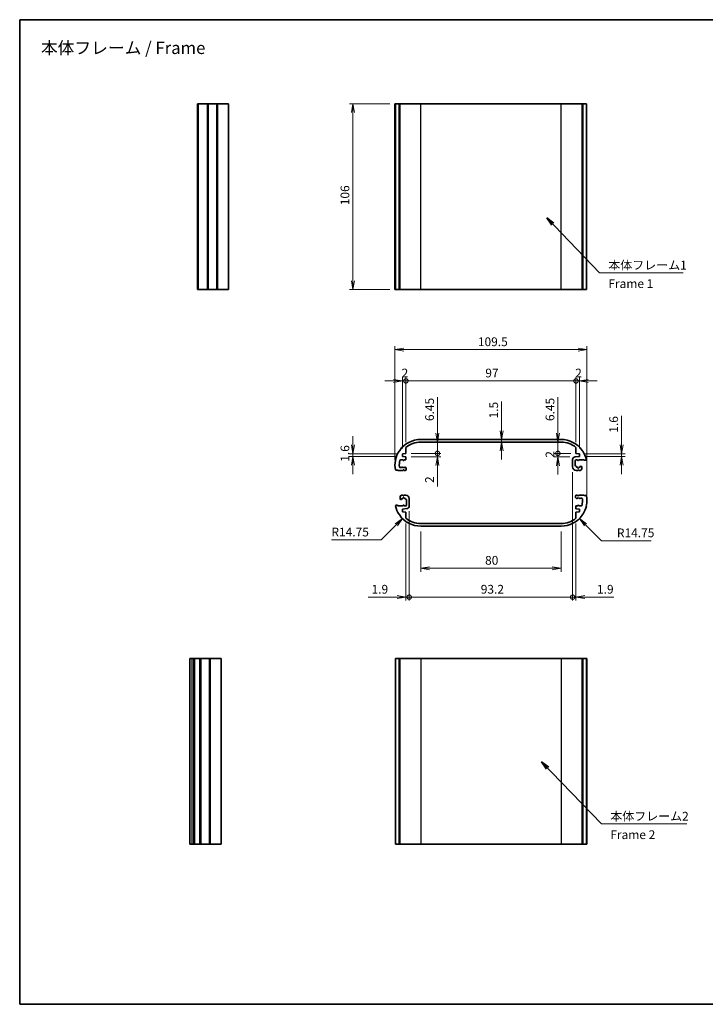
# Model space of a CAD drawing. Units: millimetres. Extents: x 14 to 2977, y 8 to 710.
# Drawn here: x 1403 to 1794, y 8 to 570 of the extents above; entities that cross this region are included whole.
import ezdxf

# ---------------------------------------------------------------- set-up
doc = ezdxf.new("R2010")
doc.units = ezdxf.units.MM
doc.layers.get('Defpoints').update_dxf_attribs({"lineweight": 25})
for name, color, linetype, lineweight in [('Border (ISO)', 7, 'Continuous', 35), ('Dimension (ISO)', 7, 'Continuous', 18), ('Dimension (ISO) @ 1', 7, 'Continuous', 18), ('Symbol (ISO)', 7, 'Continuous', 18), ('Symbol (ISO) @ 1', 7, 'Continuous', 18), ('Visible (ISO)', 7, 'Continuous', 35), ('Visible Narrow (ISO)', 7, 'Continuous', 25)]:
    doc.layers.add(name, color=color, linetype=linetype, lineweight=lineweight)
doc.styles.add('Note Text (TK)', font='MS PGothic.ttf')
doc.dimstyles.new('Default - Method 1b (TK)', dxfattribs={"dimtxt": 2.5, "dimasz": 2.5, "dimexe": 1, "dimexo": 1.5, "dimgap": 1, "dimtad": 1, "dimrnd": 1e-08, "dimdsep": 46, "dimtxsty": 'Note Text (TK)', "dimblk": 'OPEN', "dimcen": 0.09, "dimdle": 5, "dimclrd": 100, "dimclre": 100, "dimclrt": 7, "dimadec": 1, "dimazin": 1, "dimtfac": 1, "dimtmove": 0, "dimatfit": 3, "dimldrblk": 'OPEN', "dimfxl": 0, "dimtolj": 1, "dimlwd": -1, "dimlwe": -1, "dimarcsym": 0})
doc.dimstyles.new('Default - Method 1b (TK)$7', dxfattribs={"dimtxt": 2.5, "dimasz": 2.5, "dimexe": 1, "dimexo": 1.5, "dimgap": 1, "dimtad": 1, "dimrnd": 1e-08, "dimdsep": 46, "dimtxsty": 'Note Text (TK)', "dimblk": 'OPEN', "dimcen": 0.09, "dimdle": 5, "dimclrd": 256, "dimclre": 100, "dimclrt": 7, "dimadec": 1, "dimazin": 1, "dimtfac": 1, "dimtmove": 0, "dimatfit": 3, "dimldrblk": 'OPEN', "dimfxl": 0, "dimtolj": 1, "dimlwd": -1, "dimlwe": -1, "dimarcsym": 0})

# ---------------------------------------------------------------- blocks, each defined once
blk = doc.blocks.new('図面枠 tk図枠')
at = {"layer": 'Border (ISO)'}
for p, q in [((14.5, 289), (405.5, 289)), ((14.5, 289), (14.5, 8)), ((14.5, 8), (405.5, 8))]:
    blk.add_line(p, q, dxfattribs=at)
blk = doc.blocks.new('_Open')
at = {"color": 0, "linetype": 'ByBlock', "lineweight": -2}
for p, q in [((-1, 0.17), (0, 0)), ((-1, -0.17), (0, 0)), ((0, 0), (-1, 0))]:
    blk.add_line(p, q, dxfattribs=at)
blk = doc.blocks.new('*D69')
at = {"layer": 'Defpoints', "color": 0, "transparency": 16777216}
for p in [(1593, 521.98), (1617, 521.98), (1617, 415.98)]:
    blk.add_point(p, dxfattribs=at)
at = {"layer": 'Dimension (ISO)', "color": 100, "transparency": 16777216}
for p, q in [((1614, 521.98), (1591, 521.98)), ((1593, 420.98), (1593, 516.98)), ((1614, 415.98), (1591, 415.98))]:
    blk.add_line(p, q, dxfattribs=at)
at = {"layer": 'Dimension (ISO)', "color": 100, "transparency": 16777216, "xscale": 5, "yscale": 5, "zscale": 5}
for p, rotation in [((1593, 521.98), 90), ((1593, 415.98), 270)]:
    blk.add_blockref('_Open', p, dxfattribs=dict(at, rotation=rotation))
at = {"layer": 'Dimension (ISO)', "color": 7, "transparency": 16777216, "insert": (1588.5, 464.11), "char_height": 5, "attachment_point": 4, "rotation": 90, "style": 'Note Text (TK)'}
blk.add_mtext('\\A1;106', dxfattribs=at)
blk = doc.blocks.new('*D70')
at = {"layer": 'Defpoints', "color": 0, "transparency": 16777216}
for p in [(1593, 322.26), (1621.25, 322.26), (1621.25, 320.66)]:
    blk.add_point(p, dxfattribs=at)
at = {"layer": 'Dimension (ISO)', "color": 100, "transparency": 16777216}
for p, q in [((1593, 327.26), (1593, 332.26)), ((1618.25, 322.26), (1591, 322.26)), ((1618.25, 320.66), (1591, 320.66)), ((1593, 320.66), (1593, 322.26)), ((1593, 315.66), (1593, 310.66))]:
    blk.add_line(p, q, dxfattribs=at)
at = {"layer": 'Dimension (ISO)', "color": 100, "transparency": 16777216, "xscale": 5, "yscale": 5, "zscale": 5}
for p, rotation in [((1593, 322.26), 270), ((1593, 320.66), 90)]:
    blk.add_blockref('_Open', p, dxfattribs=dict(at, rotation=rotation))
at = {"layer": 'Dimension (ISO)', "color": 7, "transparency": 16777216, "insert": (1588.5, 317.66), "char_height": 5, "attachment_point": 4, "rotation": 90, "style": 'Note Text (TK)'}
blk.add_mtext('\\A1;1.6', dxfattribs=at)
blk = doc.blocks.new('*D71')
at = {"layer": 'Defpoints', "color": 0, "transparency": 16777216}
for p in [(1677.81, 330.41), (1677.81, 328.91), (1677.81, 328.91)]:
    blk.add_point(p, dxfattribs=at)
at = {"layer": 'Dimension (ISO)', "color": 100, "transparency": 16777216}
for p, q in [((1677.81, 335.41), (1677.81, 352.02)), ((1677.81, 328.91), (1677.81, 330.41)), ((1677.81, 323.91), (1677.81, 318.91))]:
    blk.add_line(p, q, dxfattribs=at)
at = {"layer": 'Dimension (ISO)', "color": 100, "transparency": 16777216, "xscale": 5, "yscale": 5, "zscale": 5}
for p, rotation in [((1677.81, 330.41), 270), ((1677.81, 328.91), 90)]:
    blk.add_blockref('_Open', p, dxfattribs=dict(at, rotation=rotation))
at = {"layer": 'Dimension (ISO)', "color": 7, "transparency": 16777216, "insert": (1673.31, 342.41), "char_height": 5, "attachment_point": 4, "rotation": 90, "style": 'Note Text (TK)'}
blk.add_mtext('\\A1;1.5', dxfattribs=at)
blk = doc.blocks.new('*D72')
at = {"layer": 'Defpoints', "color": 0, "transparency": 16777216}
for p in [(1722.25, 322.26), (1722.25, 320.66), (1746.25, 320.66)]:
    blk.add_point(p, dxfattribs=at)
at = {"layer": 'Dimension (ISO)', "color": 100, "transparency": 16777216}
for p, q in [((1746.25, 327.26), (1746.25, 343.84)), ((1725.25, 322.26), (1748.25, 322.26)), ((1725.25, 320.66), (1748.25, 320.66)), ((1746.25, 320.66), (1746.25, 322.26)), ((1746.25, 315.66), (1746.25, 310.66))]:
    blk.add_line(p, q, dxfattribs=at)
at = {"layer": 'Dimension (ISO)', "color": 100, "transparency": 16777216, "xscale": 5, "yscale": 5, "zscale": 5}
for p, rotation in [((1746.25, 322.26), 270), ((1746.25, 320.66), 90)]:
    blk.add_blockref('_Open', p, dxfattribs=dict(at, rotation=rotation))
at = {"layer": 'Dimension (ISO)', "color": 7, "transparency": 16777216, "insert": (1741.75, 334.26), "char_height": 5, "attachment_point": 4, "rotation": 90, "style": 'Note Text (TK)'}
blk.add_mtext('\\A1;1.6', dxfattribs=at)
blk = doc.blocks.new('_DotSmall')
at = {"color": 0, "linetype": 'ByBlock', "const_width": 0.5}
blk.add_lwpolyline([(-0.0625, 0, 1), (0.0625, 0, 1)], format="xyb", close=True, dxfattribs=at)
blk = doc.blocks.new('*D73')
at = {"layer": 'Defpoints', "color": 0, "transparency": 16777216}
for p in [(1623.25, 322.46), (1623.25, 320.46), (1641.25, 322.46)]:
    blk.add_point(p, dxfattribs=at)
at = {"layer": 'Dimension (ISO)', "color": 100, "transparency": 16777216}
for p, q in [((1641.25, 322.46), (1641.25, 332.46)), ((1626.25, 322.46), (1643.25, 322.46)), ((1626.25, 320.46), (1643.25, 320.46)), ((1641.25, 322.46), (1641.25, 320.46)), ((1641.25, 315.46), (1641.25, 303.56))]:
    blk.add_line(p, q, dxfattribs=at)
at = {"layer": 'Dimension (ISO)', "color": 100, "transparency": 16777216, "xscale": 5, "yscale": 5, "zscale": 5}
for name, p, rotation in [('_DotSmall', (1641.25, 322.46), 270), ('_Open', (1641.25, 320.46), 90)]:
    blk.add_blockref(name, p, dxfattribs=dict(at, rotation=rotation))
at = {"layer": 'Dimension (ISO)', "color": 7, "transparency": 16777216, "insert": (1636.75, 305.56), "char_height": 5, "attachment_point": 4, "rotation": 90, "style": 'Note Text (TK)'}
blk.add_mtext('\\A1;2', dxfattribs=at)
blk = doc.blocks.new('*D74')
at = {"layer": 'Defpoints', "color": 0, "transparency": 16777216}
for p in [(1631.75, 328.91), (1641.25, 328.91), (1623.25, 322.46)]:
    blk.add_point(p, dxfattribs=at)
at = {"layer": 'Dimension (ISO)', "color": 100, "transparency": 16777216}
for p, q in [((1641.25, 333.91), (1641.25, 354.53)), ((1641.25, 322.46), (1641.25, 328.91)), ((1626.25, 322.46), (1643.25, 322.46)), ((1641.25, 322.46), (1641.25, 317.46))]:
    blk.add_line(p, q, dxfattribs=at)
at = {"layer": 'Dimension (ISO)', "color": 100, "transparency": 16777216, "xscale": 5, "yscale": 5, "zscale": 5}
for name, p, rotation in [('_Open', (1641.25, 328.91), 270), ('_DotSmall', (1641.25, 322.46), 90)]:
    blk.add_blockref(name, p, dxfattribs=dict(at, rotation=rotation))
at = {"layer": 'Dimension (ISO)', "color": 7, "transparency": 16777216, "insert": (1636.75, 340.91), "char_height": 5, "attachment_point": 4, "rotation": 90, "style": 'Note Text (TK)'}
blk.add_mtext('\\A1;6.45', dxfattribs=at)
blk = doc.blocks.new('*D75')
at = {"layer": 'Defpoints', "color": 0, "transparency": 16777216}
for p in [(1709.93, 322.46), (1719.7, 320.4), (1720.25, 322.46)]:
    blk.add_point(p, dxfattribs=at)
at = {"layer": 'Dimension (ISO)', "color": 100, "transparency": 16777216}
for p, q in [((1709.93, 322.46), (1709.93, 327.46)), ((1717.25, 322.46), (1707.93, 322.46)), ((1716.7, 320.4), (1707.93, 320.4)), ((1709.93, 320.4), (1709.93, 322.46)), ((1709.93, 315.4), (1709.93, 310.4))]:
    blk.add_line(p, q, dxfattribs=at)
at = {"layer": 'Dimension (ISO)', "color": 100, "transparency": 16777216, "xscale": 5, "yscale": 5, "zscale": 5}
for name, p, rotation in [('_DotSmall', (1709.93, 322.46), 270), ('_Open', (1709.93, 320.4), 90)]:
    blk.add_blockref(name, p, dxfattribs=dict(at, rotation=rotation))
at = {"layer": 'Dimension (ISO)', "color": 7, "transparency": 16777216, "insert": (1705.43, 319.98), "char_height": 5, "attachment_point": 4, "rotation": 90, "style": 'Note Text (TK)'}
blk.add_mtext('\\A1;2', dxfattribs=at)
blk = doc.blocks.new('*D76')
at = {"layer": 'Defpoints', "color": 0, "transparency": 16777216}
for p in [(1709.93, 328.91), (1711.75, 328.91), (1720.25, 322.46)]:
    blk.add_point(p, dxfattribs=at)
at = {"layer": 'Dimension (ISO)', "color": 100, "transparency": 16777216}
for p, q in [((1709.93, 333.91), (1709.93, 354.53)), ((1709.93, 322.46), (1709.93, 328.91)), ((1717.25, 322.46), (1707.93, 322.46)), ((1709.93, 322.46), (1709.93, 317.46))]:
    blk.add_line(p, q, dxfattribs=at)
at = {"layer": 'Dimension (ISO)', "color": 100, "transparency": 16777216, "xscale": 5, "yscale": 5, "zscale": 5}
for name, p, rotation in [('_Open', (1709.93, 328.91), 270), ('_DotSmall', (1709.93, 322.46), 90)]:
    blk.add_blockref(name, p, dxfattribs=dict(at, rotation=rotation))
at = {"layer": 'Dimension (ISO)', "color": 7, "transparency": 16777216, "insert": (1705.43, 340.91), "char_height": 5, "attachment_point": 4, "rotation": 90, "style": 'Note Text (TK)'}
blk.add_mtext('\\A1;6.45', dxfattribs=at)
blk = doc.blocks.new('*D77')
at = {"layer": 'Defpoints', "color": 0, "transparency": 16777216}
for p in [(1623.25, 363.82), (1621.25, 322.26), (1623.25, 325.82)]:
    blk.add_point(p, dxfattribs=at)
at = {"layer": 'Dimension (ISO)', "color": 100, "transparency": 16777216}
for p, q in [((1621.25, 325.26), (1621.25, 365.82)), ((1623.25, 328.82), (1623.25, 365.82)), ((1616.25, 363.82), (1611.25, 363.82)), ((1621.25, 363.82), (1623.25, 363.82)), ((1623.25, 363.82), (1628.25, 363.82))]:
    blk.add_line(p, q, dxfattribs=at)
at = {"layer": 'Dimension (ISO)', "color": 100, "transparency": 16777216, "xscale": 5, "yscale": 5, "zscale": 5, "rotation": 180}
blk.add_blockref('_DotSmall', (1623.25, 363.82), dxfattribs=at)
at = {"layer": 'Dimension (ISO)', "color": 100, "transparency": 16777216, "xscale": 5, "yscale": 5, "zscale": 5}
blk.add_blockref('_Open', (1621.25, 363.82), dxfattribs=at)
at = {"layer": 'Dimension (ISO)', "color": 7, "transparency": 16777216, "insert": (1620.8, 368.32), "char_height": 5, "attachment_point": 4, "style": 'Note Text (TK)'}
blk.add_mtext('\\A1;2', dxfattribs=at)
blk = doc.blocks.new('*D78')
at = {"layer": 'Defpoints', "color": 0, "transparency": 16777216}
for p in [(1720.25, 363.82), (1623.25, 325.82), (1720.25, 325.82)]:
    blk.add_point(p, dxfattribs=at)
at = {"layer": 'Dimension (ISO)', "color": 100, "transparency": 16777216}
for p, q in [((1623.25, 328.82), (1623.25, 365.82)), ((1720.25, 328.82), (1720.25, 365.82)), ((1623.25, 363.82), (1720.25, 363.82))]:
    blk.add_line(p, q, dxfattribs=at)
at = {"layer": 'Dimension (ISO)', "color": 100, "transparency": 16777216, "xscale": 5, "yscale": 5, "zscale": 5, "rotation": 180}
blk.add_blockref('_DotSmall', (1623.25, 363.82), dxfattribs=at)
at = {"layer": 'Dimension (ISO)', "color": 100, "transparency": 16777216, "xscale": 5, "yscale": 5, "zscale": 5}
blk.add_blockref('_DotSmall', (1720.25, 363.82), dxfattribs=at)
at = {"layer": 'Dimension (ISO)', "color": 7, "transparency": 16777216, "insert": (1668.54, 368.32), "char_height": 5, "attachment_point": 4, "style": 'Note Text (TK)'}
blk.add_mtext('\\A1;97', dxfattribs=at)
blk = doc.blocks.new('*D79')
at = {"layer": 'Defpoints', "color": 0, "transparency": 16777216}
for p in [(1722.25, 363.82), (1720.25, 325.82), (1722.25, 322.26)]:
    blk.add_point(p, dxfattribs=at)
at = {"layer": 'Dimension (ISO)', "color": 100, "transparency": 16777216}
for p, q in [((1720.25, 328.82), (1720.25, 365.82)), ((1722.25, 325.26), (1722.25, 365.82)), ((1720.25, 363.82), (1715.25, 363.82)), ((1720.25, 363.82), (1722.25, 363.82)), ((1727.25, 363.82), (1732.25, 363.82))]:
    blk.add_line(p, q, dxfattribs=at)
at = {"layer": 'Dimension (ISO)', "color": 100, "transparency": 16777216, "xscale": 5, "yscale": 5, "zscale": 5}
blk.add_blockref('_DotSmall', (1720.25, 363.82), dxfattribs=at)
at = {"layer": 'Dimension (ISO)', "color": 100, "transparency": 16777216, "xscale": 5, "yscale": 5, "zscale": 5, "rotation": 180}
blk.add_blockref('_Open', (1722.25, 363.82), dxfattribs=at)
at = {"layer": 'Dimension (ISO)', "color": 7, "transparency": 16777216, "insert": (1719.8, 368.32), "char_height": 5, "attachment_point": 4, "style": 'Note Text (TK)'}
blk.add_mtext('\\A1;2', dxfattribs=at)
blk = doc.blocks.new('*D80')
at = {"layer": 'Defpoints', "color": 0, "transparency": 16777216}
for p in [(1726.5, 381.66), (1617, 315.66), (1726.5, 295.66)]:
    blk.add_point(p, dxfattribs=at)
at = {"layer": 'Dimension (ISO)', "color": 100, "transparency": 16777216}
for p, q in [((1617, 318.66), (1617, 383.66)), ((1726.5, 298.66), (1726.5, 383.66)), ((1622, 381.66), (1721.5, 381.66))]:
    blk.add_line(p, q, dxfattribs=at)
at = {"layer": 'Dimension (ISO)', "color": 100, "transparency": 16777216, "xscale": 5, "yscale": 5, "zscale": 5, "rotation": 180}
blk.add_blockref('_Open', (1617, 381.66), dxfattribs=at)
at = {"layer": 'Dimension (ISO)', "color": 100, "transparency": 16777216, "xscale": 5, "yscale": 5, "zscale": 5}
blk.add_blockref('_Open', (1726.5, 381.66), dxfattribs=at)
at = {"layer": 'Dimension (ISO)', "color": 7, "transparency": 16777216, "insert": (1664.31, 386.16), "char_height": 5, "attachment_point": 4, "style": 'Note Text (TK)'}
blk.add_mtext('\\A1;109.5', dxfattribs=at)
blk = doc.blocks.new('*D81')
at = {"layer": 'Defpoints', "color": 0, "transparency": 16777216}
for p in [(1631.75, 295.66), (1621.32, 285.23)]:
    blk.add_point(p, dxfattribs=at)
at = {"layer": 'Dimension (ISO)', "color": 100, "transparency": 16777216}
for p, q in [((1609.17, 273.07), (1617.79, 281.69)), ((1580.78, 273.07), (1609.17, 273.07))]:
    blk.add_line(p, q, dxfattribs=at)
at = {"layer": 'Dimension (ISO)', "color": 100, "transparency": 16777216, "xscale": 5, "yscale": 5, "zscale": 5, "rotation": 44.99999999999225}
blk.add_blockref('_Open', (1621.32, 285.23), dxfattribs=at)
at = {"layer": 'Dimension (ISO)', "color": 7, "transparency": 16777216, "insert": (1580.78, 277.57), "char_height": 5, "attachment_point": 4, "style": 'Note Text (TK)'}
blk.add_mtext('\\A1;R14.75', dxfattribs=at)
blk = doc.blocks.new('*D82')
at = {"layer": 'Defpoints', "color": 0, "transparency": 16777216}
for p in [(1711.75, 295.66), (1722.18, 285.23)]:
    blk.add_point(p, dxfattribs=at)
at = {"layer": 'Dimension (ISO)', "color": 100, "transparency": 16777216}
for p, q in [((1734.81, 272.6), (1725.72, 281.69)), ((1763.19, 272.6), (1734.81, 272.6))]:
    blk.add_line(p, q, dxfattribs=at)
at = {"layer": 'Dimension (ISO)', "color": 100, "transparency": 16777216, "xscale": 5, "yscale": 5, "zscale": 5, "rotation": 135.00000000001}
blk.add_blockref('_Open', (1722.18, 285.23), dxfattribs=at)
at = {"layer": 'Dimension (ISO)', "color": 7, "transparency": 16777216, "insert": (1743.59, 277.1), "char_height": 5, "attachment_point": 4, "style": 'Note Text (TK)'}
blk.add_mtext('\\A1;R14.75', dxfattribs=at)
blk = doc.blocks.new('*D83')
at = {"layer": 'Defpoints', "color": 0, "transparency": 16777216}
for p in [(1631.75, 280.91), (1711.75, 280.91), (1711.75, 256.91)]:
    blk.add_point(p, dxfattribs=at)
at = {"layer": 'Dimension (ISO)', "color": 100, "transparency": 16777216}
for p, q in [((1631.75, 277.91), (1631.75, 254.91)), ((1711.75, 277.91), (1711.75, 254.91)), ((1636.75, 256.91), (1706.75, 256.91))]:
    blk.add_line(p, q, dxfattribs=at)
at = {"layer": 'Dimension (ISO)', "color": 100, "transparency": 16777216, "xscale": 5, "yscale": 5, "zscale": 5, "rotation": 180}
blk.add_blockref('_Open', (1631.75, 256.91), dxfattribs=at)
at = {"layer": 'Dimension (ISO)', "color": 100, "transparency": 16777216, "xscale": 5, "yscale": 5, "zscale": 5}
blk.add_blockref('_Open', (1711.75, 256.91), dxfattribs=at)
at = {"layer": 'Dimension (ISO)', "color": 7, "transparency": 16777216, "insert": (1668.41, 261.41), "char_height": 5, "attachment_point": 4, "style": 'Note Text (TK)'}
blk.add_mtext('\\A1;80', dxfattribs=at)
blk = doc.blocks.new('*D84')
at = {"layer": 'Defpoints', "color": 0, "transparency": 16777216}
for p in [(1625.15, 292.4), (1623.25, 285.49), (1625.15, 240.4)]:
    blk.add_point(p, dxfattribs=at)
at = {"layer": 'Dimension (ISO)', "color": 100, "transparency": 16777216}
for p, q in [((1625.15, 289.4), (1625.15, 238.4)), ((1623.25, 282.49), (1623.25, 238.4)), ((1618.25, 240.4), (1601.67, 240.4)), ((1625.15, 240.4), (1623.25, 240.4)), ((1625.15, 240.4), (1635.15, 240.4))]:
    blk.add_line(p, q, dxfattribs=at)
at = {"layer": 'Dimension (ISO)', "color": 100, "transparency": 16777216, "xscale": 5, "yscale": 5, "zscale": 5, "rotation": 180}
blk.add_blockref('_DotSmall', (1625.15, 240.4), dxfattribs=at)
at = {"layer": 'Dimension (ISO)', "color": 100, "transparency": 16777216, "xscale": 5, "yscale": 5, "zscale": 5}
blk.add_blockref('_Open', (1623.25, 240.4), dxfattribs=at)
at = {"layer": 'Dimension (ISO)', "color": 7, "transparency": 16777216, "insert": (1603.67, 244.9), "char_height": 5, "attachment_point": 4, "style": 'Note Text (TK)'}
blk.add_mtext('\\A1;1.9', dxfattribs=at)
blk = doc.blocks.new('*D85')
at = {"layer": 'Defpoints', "color": 0, "transparency": 16777216}
for p in [(1718.35, 314.71), (1625.15, 292.4), (1718.35, 240.4)]:
    blk.add_point(p, dxfattribs=at)
at = {"layer": 'Dimension (ISO)', "color": 100, "transparency": 16777216}
for p, q in [((1718.35, 311.71), (1718.35, 238.4)), ((1625.15, 289.4), (1625.15, 238.4)), ((1625.15, 240.4), (1718.35, 240.4))]:
    blk.add_line(p, q, dxfattribs=at)
at = {"layer": 'Dimension (ISO)', "color": 100, "transparency": 16777216, "xscale": 5, "yscale": 5, "zscale": 5, "rotation": 180}
blk.add_blockref('_DotSmall', (1625.15, 240.4), dxfattribs=at)
at = {"layer": 'Dimension (ISO)', "color": 100, "transparency": 16777216, "xscale": 5, "yscale": 5, "zscale": 5}
blk.add_blockref('_DotSmall', (1718.35, 240.4), dxfattribs=at)
at = {"layer": 'Dimension (ISO)', "color": 7, "transparency": 16777216, "insert": (1665.94, 244.9), "char_height": 5, "attachment_point": 4, "style": 'Note Text (TK)'}
blk.add_mtext('\\A1;93.2', dxfattribs=at)
blk = doc.blocks.new('*D86')
at = {"layer": 'Defpoints', "color": 0, "transparency": 16777216}
for p in [(1718.35, 314.71), (1720.25, 285.49), (1720.25, 240.4)]:
    blk.add_point(p, dxfattribs=at)
at = {"layer": 'Dimension (ISO)', "color": 100, "transparency": 16777216}
for p, q in [((1718.35, 311.71), (1718.35, 238.4)), ((1720.25, 282.49), (1720.25, 238.4)), ((1718.35, 240.4), (1713.35, 240.4)), ((1718.35, 240.4), (1720.25, 240.4)), ((1725.25, 240.4), (1741.84, 240.4))]:
    blk.add_line(p, q, dxfattribs=at)
at = {"layer": 'Dimension (ISO)', "color": 100, "transparency": 16777216, "xscale": 5, "yscale": 5, "zscale": 5}
blk.add_blockref('_DotSmall', (1718.35, 240.4), dxfattribs=at)
at = {"layer": 'Dimension (ISO)', "color": 100, "transparency": 16777216, "xscale": 5, "yscale": 5, "zscale": 5, "rotation": 180}
blk.add_blockref('_Open', (1720.25, 240.4), dxfattribs=at)
at = {"layer": 'Dimension (ISO)', "color": 7, "transparency": 16777216, "insert": (1732.25, 244.9), "char_height": 5, "attachment_point": 4, "style": 'Note Text (TK)'}
blk.add_mtext('\\A1;1.9', dxfattribs=at)

msp = doc.modelspace()

# ---------------------------------------------------------------- linework, layer by layer
at = {"layer": 'Visible (ISO)'}
for p, q in [((1504.5114, 521.9834), (1504.4114, 521.9834)), ((1504.4114, 415.9834), (1504.4114, 521.9834)), ((1504.7057, 521.9834), (1504.5114, 521.9834)), ((1504.5114, 415.9834), (1504.5114, 521.9834)), ((1504.7057, 521.9834), (1510.017, 521.9834)), ((1504.7057, 415.9834), (1504.7057, 521.9834)), ((1510.2114, 521.9834), (1510.017, 521.9834)), ((1510.017, 415.9834), (1510.017, 521.9834)), ((1510.5032, 521.9834), (1510.2114, 521.9834)), ((1510.2114, 415.9834), (1510.2114, 521.9834)), ((1510.5032, 521.9834), (1515.475, 521.9834)), ((1510.5032, 415.9834), (1510.5032, 521.9834)), ((1515.5399, 521.9834), (1515.475, 521.9834)), ((1515.475, 415.9834), (1515.475, 521.9834)), ((1515.8844, 521.9834), (1515.5399, 521.9834)), ((1515.5399, 415.9834), (1515.5399, 521.9834)), ((1515.8844, 521.9834), (1522.1114, 521.9834)), ((1515.8844, 415.9834), (1515.8844, 521.9834)), ((1522.1114, 415.9834), (1522.1114, 521.9834)), ((1617.0014, 521.9834), (1617.2425, 521.9834)), ((1617.0014, 415.9834), (1617.0014, 521.9834)), ((1617.3399, 521.9834), (1617.2425, 521.9834)), ((1617.2425, 415.9834), (1617.2425, 521.9834)), ((1617.3399, 521.9834), (1619.4335, 521.9834)), ((1617.3399, 415.9834), (1617.3399, 521.9834)), ((1619.7132, 521.9834), (1619.4335, 521.9834)), ((1619.4335, 415.9834), (1619.4335, 521.9834)), ((1619.7132, 521.9834), (1631.7514, 521.9834)), ((1619.7132, 415.9834), (1619.7132, 521.9834)), ((1711.7514, 521.9834), (1631.7514, 521.9834)), ((1711.7514, 521.9834), (1723.7897, 521.9834)), ((1724.0694, 521.9834), (1723.7897, 521.9834)), ((1723.7897, 415.9834), (1723.7897, 521.9834)), ((1724.0694, 521.9834), (1726.1629, 521.9834)), ((1724.0694, 415.9834), (1724.0694, 521.9834)), ((1726.1629, 415.9834), (1726.1629, 521.9834)), ((1504.5114, 415.9834), (1504.4114, 415.9834)), ((1504.7057, 415.9834), (1504.5114, 415.9834)), ((1504.7057, 415.9834), (1510.017, 415.9834)), ((1510.2114, 415.9834), (1510.017, 415.9834)), ((1510.5032, 415.9834), (1510.2114, 415.9834)), ((1510.5032, 415.9834), (1515.475, 415.9834)), ((1515.5399, 415.9834), (1515.475, 415.9834)), ((1515.8844, 415.9834), (1515.5399, 415.9834)), ((1515.8844, 415.9834), (1522.1114, 415.9834)), ((1617.0014, 415.9834), (1617.2425, 415.9834)), ((1617.3399, 415.9834), (1617.2425, 415.9834)), ((1617.3399, 415.9834), (1619.4335, 415.9834)), ((1619.7132, 415.9834), (1619.4335, 415.9834)), ((1619.7132, 415.9834), (1631.7514, 415.9834)), ((1711.7514, 415.9834), (1631.7514, 415.9834)), ((1711.7514, 415.9834), (1723.7897, 415.9834)), ((1724.0694, 415.9834), (1723.7897, 415.9834)), ((1724.0694, 415.9834), (1726.1629, 415.9834)), ((1711.7514, 330.4065), (1631.7514, 330.4065)), ((1631.7514, 328.9065), (1711.7514, 328.9065)), ((1619.7781, 323.835), (1619.4335, 323.7701)), ((1619.7132, 324.1796), (1619.7781, 323.835)), ((1621.2514, 322.2565), (1623.2514, 322.4565)), ((1621.2514, 320.6565), (1621.2514, 322.2565)), ((1623.2514, 320.4565), (1621.2514, 320.6565)), ((1623.2514, 322.4565), (1623.2514, 325.8208)), ((1623.2514, 318.7065), (1623.2514, 320.4565)), ((1722.2514, 320.6565), (1719.7022, 320.4016)), ((1720.2514, 325.8208), (1720.2514, 322.4565)), ((1720.2514, 322.4565), (1722.2514, 322.2565)), ((1722.2514, 322.2565), (1722.2514, 320.6565)), ((1723.7248, 323.835), (1723.7897, 324.1796)), ((1724.0694, 323.7701), (1723.7248, 323.835)), ((1617.5343, 318.5065), (1617.2425, 318.3121)), ((1617.3399, 318.7983), (1617.5343, 318.5065)), ((1620.2815, 318.7065), (1621.6514, 318.7065)), ((1621.6514, 318.7065), (1621.7782, 318.4869)), ((1622.1246, 318.4869), (1622.2514, 318.7065)), ((1622.2514, 318.7065), (1623.2514, 318.7065)), ((1718.3514, 318.909), (1718.3514, 314.7065)), ((1719.8514, 315.201), (1719.8514, 318.2065)), ((1720.0668, 315.2587), (1719.8514, 315.201)), ((1720.3514, 318.7065), (1721.2014, 318.7065)), ((1721.2014, 318.7065), (1721.3782, 318.4003)), ((1721.7246, 318.4003), (1721.9014, 318.7065)), ((1721.9014, 318.7065), (1724.7686, 318.7065)), ((1723.1808, 315.2199), (1723.0361, 315.2587)), ((1723.5514, 313.7065), (1723.5514, 314.7369)), ((1724.7686, 318.7065), (1724.9686, 318.5065)), ((1724.9686, 318.5065), (1725.9686, 318.5065)), ((1725.9686, 318.5065), (1726.1629, 318.7983)), ((1617.2425, 313.0008), (1617.5343, 312.8065)), ((1617.5343, 312.8065), (1618.6343, 312.8065)), ((1618.6343, 312.8065), (1618.7343, 312.7065)), ((1618.7343, 312.7065), (1621.6014, 312.7065)), ((1620.6186, 314.4065), (1620.0254, 314.4065)), ((1620.8646, 314.5696), (1620.76, 314.4651)), ((1621.6014, 312.7065), (1621.7782, 313.0127)), ((1622.1246, 313.0127), (1622.3014, 312.7065)), ((1622.3014, 312.7065), (1622.9514, 312.7065)), ((1623.305, 314.3029), (1623.0383, 314.5696)), ((1623.4514, 313.2065), (1623.4514, 313.9494)), ((1720.3514, 312.7065), (1721.2514, 312.7065)), ((1721.2514, 312.7065), (1721.3782, 312.9261)), ((1721.7246, 312.9261), (1721.8514, 312.7065)), ((1721.8514, 312.7065), (1722.5514, 312.7065)), ((1621.6514, 298.6065), (1620.9514, 298.6065)), ((1621.7782, 298.3869), (1621.6514, 298.6065)), ((1622.2514, 298.6065), (1622.1246, 298.3869)), ((1623.1514, 298.6065), (1622.2514, 298.6065)), ((1720.0514, 298.1065), (1720.0514, 297.3636)), ((1721.2014, 298.6065), (1720.5514, 298.6065)), ((1721.3782, 298.3003), (1721.2014, 298.6065)), ((1721.9014, 298.6065), (1721.7246, 298.3003)), ((1724.7686, 298.6065), (1721.9014, 298.6065)), ((1724.8686, 298.5065), (1724.7686, 298.6065)), ((1725.9686, 298.5065), (1724.8686, 298.5065)), ((1726.2604, 298.3121), (1725.9686, 298.5065)), ((1617.5343, 292.8065), (1617.3399, 292.5147)), ((1618.5343, 292.8065), (1617.5343, 292.8065)), ((1618.7343, 292.6065), (1618.5343, 292.8065)), ((1621.6014, 292.6065), (1618.7343, 292.6065)), ((1619.9514, 297.6065), (1619.9514, 296.576)), ((1620.322, 296.0931), (1620.4668, 296.0543)), ((1621.7782, 292.9127), (1621.6014, 292.6065)), ((1622.3014, 292.6065), (1622.1246, 292.9127)), ((1623.1514, 292.6065), (1622.3014, 292.6065)), ((1623.4361, 296.0543), (1623.6514, 296.112)), ((1623.6514, 296.112), (1623.6514, 293.1065)), ((1625.1514, 292.404), (1625.1514, 296.6065)), ((1720.1979, 297.01), (1720.4646, 296.7433)), ((1721.2514, 292.6065), (1720.2514, 292.6065)), ((1720.2514, 292.6065), (1720.2514, 290.8565)), ((1721.3782, 292.8261), (1721.2514, 292.6065)), ((1721.8514, 292.6065), (1721.7246, 292.8261)), ((1723.2214, 292.6065), (1721.8514, 292.6065)), ((1722.6383, 296.7433), (1722.7428, 296.8479)), ((1722.8843, 296.9065), (1723.4775, 296.9065)), ((1725.9686, 292.8065), (1726.2604, 293.0008)), ((1726.1629, 292.5147), (1725.9686, 292.8065)), ((1619.4335, 287.5428), (1619.7781, 287.478)), ((1619.7781, 287.478), (1619.7132, 287.1334)), ((1621.2514, 290.6565), (1623.8007, 290.9114)), ((1621.2514, 289.0565), (1621.2514, 290.6565)), ((1623.2514, 288.8565), (1621.2514, 289.0565)), ((1623.2514, 285.4922), (1623.2514, 288.8565)), ((1720.2514, 290.8565), (1722.2514, 290.6565)), ((1722.2514, 289.0565), (1720.2514, 288.8565)), ((1720.2514, 288.8565), (1720.2514, 285.4922)), ((1722.2514, 290.6565), (1722.2514, 289.0565)), ((1723.7248, 287.478), (1724.0694, 287.5428)), ((1723.7897, 287.1334), (1723.7248, 287.478)), ((1711.7514, 282.4065), (1631.7514, 282.4065)), ((1631.7514, 280.9065), (1711.7514, 280.9065)), ((1500.1159, 205.4715), (1500.1159, 99.4715)), ((1501.1159, 205.4715), (1500.1159, 205.4715)), ((1501.1159, 205.4715), (1502.1463, 205.4715)), ((1502.6293, 205.4715), (1502.1463, 205.4715)), ((1502.6293, 205.4715), (1502.6681, 205.4715)), ((1502.6749, 205.4715), (1502.6681, 205.4715)), ((1502.6749, 205.4715), (1505.6159, 205.4715)), ((1502.6749, 205.4715), (1502.6749, 99.4715)), ((1505.6159, 205.4715), (1505.7097, 205.4715)), ((1505.8097, 205.4715), (1505.7097, 205.4715)), ((1505.7097, 205.4715), (1505.7097, 99.4715)), ((1505.8097, 205.4715), (1505.9159, 205.4715)), ((1505.9159, 205.4715), (1505.9159, 99.4715)), ((1505.9159, 205.4715), (1506.2077, 205.4715)), ((1506.2077, 205.4715), (1506.2077, 99.4715)), ((1511.1795, 205.4715), (1506.2077, 205.4715)), ((1511.1795, 205.4715), (1511.1795, 99.4715)), ((1511.1795, 205.4715), (1511.2444, 205.4715)), ((1511.2444, 205.4715), (1511.2444, 99.4715)), ((1511.2444, 205.4715), (1511.589, 205.4715)), ((1511.589, 205.4715), (1511.589, 99.4715)), ((1517.8159, 205.4715), (1511.589, 205.4715)), ((1517.8159, 205.4715), (1517.8159, 99.4715)), ((1617.3399, 205.4715), (1617.3399, 99.4715)), ((1619.4335, 205.4715), (1617.3399, 205.4715)), ((1619.4335, 205.4715), (1619.4335, 99.4715)), ((1619.4335, 205.4715), (1619.7132, 205.4715)), ((1619.7132, 205.4715), (1619.7132, 99.4715)), ((1631.7514, 205.4715), (1619.7132, 205.4715)), ((1631.7514, 205.4715), (1711.7514, 205.4715)), ((1723.7897, 205.4715), (1711.7514, 205.4715)), ((1723.7897, 205.4715), (1723.7897, 99.4715)), ((1723.7897, 205.4715), (1724.0694, 205.4715)), ((1724.0694, 205.4715), (1724.0694, 99.4715)), ((1726.1629, 205.4715), (1724.0694, 205.4715)), ((1726.1629, 205.4715), (1726.1629, 99.4715)), ((1726.1629, 205.4715), (1726.2604, 205.4715)), ((1726.2604, 205.4715), (1726.2604, 99.4715)), ((1726.5014, 205.4715), (1726.2604, 205.4715)), ((1726.5014, 205.4715), (1726.5014, 99.4715)), ((1501.1159, 99.4715), (1500.1159, 99.4715)), ((1501.1159, 99.4715), (1502.1463, 99.4715)), ((1502.6293, 99.4715), (1502.1463, 99.4715)), ((1502.6293, 99.4715), (1502.6681, 99.4715)), ((1502.6749, 99.4715), (1502.6681, 99.4715)), ((1502.6749, 99.4715), (1505.6159, 99.4715)), ((1505.6159, 99.4715), (1505.7097, 99.4715)), ((1505.8097, 99.4715), (1505.7097, 99.4715)), ((1505.8097, 99.4715), (1505.9159, 99.4715)), ((1505.9159, 99.4715), (1506.2077, 99.4715)), ((1511.1795, 99.4715), (1506.2077, 99.4715)), ((1511.1795, 99.4715), (1511.2444, 99.4715)), ((1511.2444, 99.4715), (1511.589, 99.4715)), ((1517.8159, 99.4715), (1511.589, 99.4715)), ((1619.4335, 99.4715), (1617.3399, 99.4715)), ((1619.4335, 99.4715), (1619.7132, 99.4715)), ((1631.7514, 99.4715), (1619.7132, 99.4715)), ((1631.7514, 99.4715), (1711.7514, 99.4715)), ((1723.7897, 99.4715), (1711.7514, 99.4715)), ((1723.7897, 99.4715), (1724.0694, 99.4715)), ((1726.1629, 99.4715), (1724.0694, 99.4715)), ((1726.1629, 99.4715), (1726.2604, 99.4715)), ((1726.5014, 99.4715), (1726.2604, 99.4715))]:
    msp.add_line(p, q, dxfattribs=at)
for centre, radius, start, end in [((1631.7514, 315.6565), 14.75, 90, 144.701548), ((1631.7514, 315.6565), 13.25, 90, 129.904466), ((1711.7514, 315.6565), 14.75, 35.298452, 90), ((1711.7514, 315.6565), 13.25, 50.095534, 90), ((1631.7514, 315.6565), 14.75, 146.627681, 167.701548), ((1719.8514, 318.909), 1.5, 95.710593, 180), ((1711.7514, 315.6565), 14.75, 12.298452, 33.372319), ((1631.7514, 315.6565), 14.75, 169.627681, 190.372319), ((1631.7514, 315.6565), 12.25, 167.465862, 183.659665), ((1620.0254, 314.9065), 0.5, 183.659665, 270), ((1620.2815, 318.2065), 0.5, 90, 167.465862), ((1621.9514, 318.5869), 0.2, 210, 330), ((1720.3514, 318.2065), 0.5, 90, 180), ((1720.1185, 315.0655), 0.2, 22.413674, 105), ((1721.5514, 315.6565), 1.35, 202.413674, 257.24126), ((1721.5514, 318.5003), 0.2, 210, 330), ((1721.5514, 315.6565), 1.35, 282.75874, 337.586326), ((1722.9843, 315.0655), 0.2, 75, 157.586326), ((1723.0514, 314.7369), 0.5, 0, 75), ((1620.6186, 314.6065), 0.2, 270, 315), ((1621.006, 314.4282), 0.2, 52.413674, 135), ((1621.9514, 315.6565), 1.35, 232.413674, 307.586326), ((1621.9514, 312.9127), 0.2, 30, 150), ((1622.8969, 314.4282), 0.2, 45, 127.586326), ((1622.9514, 313.2065), 0.5, 270, 0), ((1622.9514, 313.9494), 0.5, 0, 45), ((1720.3514, 314.7065), 2, 180, 270), ((1721.5514, 314.3065), 0.3, 173.62063, 6.37937), ((1721.5514, 312.8261), 0.2, 30, 150), ((1722.5514, 313.7065), 1, 270, 0), ((1620.9514, 297.6065), 1, 90, 180), ((1621.9514, 298.4869), 0.2, 210, 330), ((1623.1514, 296.6065), 2, 0, 90), ((1720.5514, 298.1065), 0.5, 90, 180), ((1721.5514, 298.4003), 0.2, 210, 330), ((1711.7514, 295.6565), 14.75, 349.627681, 10.372319), ((1631.7514, 295.6565), 14.75, 192.298452, 213.372319), ((1620.4514, 296.576), 0.5, 180, 255), ((1620.5185, 296.2475), 0.2, 255, 337.586326), ((1621.9514, 295.6565), 1.35, 102.75874, 157.586326), ((1621.9514, 297.0065), 0.3, 353.62063, 186.37937), ((1621.9514, 292.8127), 0.2, 30, 150), ((1621.9514, 295.6565), 1.35, 22.413674, 77.24126), ((1623.1514, 293.1065), 0.5, 270, 0), ((1623.3843, 296.2475), 0.2, 202.413674, 285), ((1623.6514, 292.404), 1.5, 275.710593, 0), ((1720.5514, 297.3636), 0.5, 180, 225), ((1720.606, 296.8848), 0.2, 225, 307.586326), ((1721.5514, 295.6565), 1.35, 52.413674, 127.586326), ((1721.5514, 292.7261), 0.2, 30, 150), ((1722.4969, 296.8848), 0.2, 232.413674, 315), ((1722.8843, 296.7065), 0.2, 90, 135), ((1723.2214, 293.1065), 0.5, 270, 347.465862), ((1723.4775, 296.4065), 0.5, 3.659665, 90), ((1711.7514, 295.6565), 12.25, 347.465862, 3.659665), ((1711.7514, 295.6565), 14.75, 326.627681, 347.701548), ((1631.7514, 295.6565), 14.75, 215.298452, 270), ((1711.7514, 295.6565), 14.75, 270, 324.701548), ((1631.7514, 295.6565), 13.25, 230.095534, 270), ((1711.7514, 295.6565), 13.25, 270, 309.904466)]:
    msp.add_arc(centre, radius, start, end, dxfattribs=at)
at = {"layer": 'Visible Narrow (ISO)'}
for p, q in [((1631.7514, 415.9834), (1631.7514, 521.9834)), ((1711.7514, 415.9834), (1711.7514, 521.9834)), ((1501.1159, 205.4715), (1501.1159, 99.4715)), ((1502.1463, 205.4715), (1502.1463, 99.4715)), ((1502.6293, 205.4715), (1502.6293, 99.4715)), ((1502.6681, 205.4715), (1502.6681, 99.4715)), ((1505.6159, 205.4715), (1505.6159, 99.4715)), ((1505.8097, 205.4715), (1505.8097, 99.4715)), ((1631.7514, 205.4715), (1631.7514, 99.4715)), ((1711.7514, 205.4715), (1711.7514, 99.4715))]:
    msp.add_line(p, q, dxfattribs=at)

# ---------------------------------------------------------------- block references
at = {"xscale": 2, "yscale": 2, "zscale": 2}
msp.add_blockref('図面枠 tk図枠', (1374, -8), dxfattribs=at)

# ---------------------------------------------------------------- texts
at = {"layer": 'Symbol (ISO)', "color": 7, "style": 'Note Text (TK)'}
for s, insert, char_height, width, attachment_point, line_spacing_factor in [('\\fMS PGothic|b0|i0;{\\H7.0000;本体フレーム / Frame}', (1415.0795, 553.9099), 7, 97.590647, 4, 1.5), ('\\fＭＳ Ｐゴシック|b0|i0;本体フレーム1\\P\\fＭＳ Ｐゴシック|b0|i0;Frame 1', (1738.7071, 432.3942), 5, 45.614038, 1, 1.265217), ('\\fＭＳ Ｐゴシック|b0|i0;本体フレーム2\\P\\fＭＳ Ｐゴシック|b0|i0;Frame 2', (1739.8314, 117.8573), 5, 45.614038, 1, 1.265217)]:
    msp.add_mtext(s, dxfattribs=dict(at, insert=insert, char_height=char_height, width=width, attachment_point=attachment_point, line_spacing_factor=line_spacing_factor))

# ---------------------------------------------------------------- dimensions: what is measured, and where the dimension line sits
at = {"layer": 'Dimension (ISO) @ 1', "color": 100, "true_color": 0x00ff3f}
for base, p1, p2, angle, override, picture, middle in [((1593.0014, 521.9834), (1617.0014, 415.9834), (1617.0014, 521.9834), 90, {"dimscale": 1, "dimtxt": 5, "dimasz": 5, "dimexe": 2, "dimexo": 3, "dimgap": 2, "dimdec": 2, "dimcen": 0.18, "dimtol": 0, "dimlim": 0, "dimtp": 0, "dimtm": 0, "dimtdec": 2, "dimtix": 0, "dimtofl": 0, "dimtmove": 0, "dimatfit": 1}, '*D69', (1593.0014, 468.9834)), ((1726.5014, 381.6565), (1617.0014, 315.6565), (1726.5014, 295.6565), 180, {"dimscale": 1, "dimtxt": 5, "dimasz": 5, "dimexe": 2, "dimexo": 3, "dimgap": 2, "dimdec": 2, "dimcen": 0.18, "dimtol": 0, "dimlim": 0, "dimtp": 0, "dimtm": 0, "dimtdec": 2, "dimtix": 0, "dimtofl": 0, "dimtmove": 0, "dimatfit": 1}, '*D80', (1671.7514, 381.6565)), ((1623.2514, 363.8208), (1621.2514, 322.2565), (1623.2514, 325.8208), 180, {"dimscale": 1, "dimtxt": 5, "dimasz": 5, "dimexe": 2, "dimexo": 3, "dimgap": 2, "dimdec": 2, "dimblk1": 'Open', "dimblk2": 'DotSmall', "dimsah": 1, "dimcen": 0.18, "dimdle": 0, "dimtol": 0, "dimlim": 0, "dimtp": 0, "dimtm": 0, "dimtdec": 2, "dimtix": 0, "dimtofl": 1, "dimtmove": 0, "dimatfit": 1}, '*D77', (1622.2514, 363.8208)), ((1720.2514, 363.8208), (1623.2514, 325.8208), (1720.2514, 325.8208), 180, {"dimscale": 1, "dimtxt": 5, "dimasz": 5, "dimexe": 2, "dimexo": 3, "dimgap": 2, "dimdec": 2, "dimblk1": 'DotSmall', "dimblk2": 'DotSmall', "dimsah": 1, "dimcen": 0.18, "dimdle": 0, "dimtol": 0, "dimlim": 0, "dimtp": 0, "dimtm": 0, "dimtdec": 2, "dimtix": 0, "dimtofl": 0, "dimtmove": 0, "dimatfit": 1}, '*D78', (1671.7514, 363.8208)), ((1722.2514, 363.8208), (1720.2514, 325.8208), (1722.2514, 322.2565), 180, {"dimscale": 1, "dimtxt": 5, "dimasz": 5, "dimexe": 2, "dimexo": 3, "dimgap": 2, "dimdec": 2, "dimblk1": 'DotSmall', "dimblk2": 'Open', "dimsah": 1, "dimcen": 0.18, "dimdle": 0, "dimtol": 0, "dimlim": 0, "dimtp": 0, "dimtm": 0, "dimtdec": 2, "dimtix": 0, "dimtofl": 1, "dimtmove": 0, "dimatfit": 1}, '*D79', (1721.2514, 363.8208)), ((1641.2514, 328.9065), (1623.2514, 322.4565), (1631.7514, 328.9065), 90, {"dimscale": 1, "dimtxt": 5, "dimasz": 5, "dimexe": 2, "dimexo": 3, "dimgap": 2, "dimdec": 2, "dimblk1": 'DotSmall', "dimblk2": 'Open', "dimsah": 1, "dimcen": 0.18, "dimdle": 0, "dimse2": 1, "dimtol": 0, "dimlim": 0, "dimtp": 0, "dimtm": 0, "dimtdec": 2, "dimtix": 0, "dimtofl": 1, "dimtmove": 0, "dimatfit": 1}, '*D74', (1641.2514, 346.7161)), ((1709.9308, 328.9065), (1720.2514, 322.4565), (1711.7514, 328.9065), 90, {"dimscale": 1, "dimtxt": 5, "dimasz": 5, "dimexe": 2, "dimexo": 3, "dimgap": 2, "dimdec": 2, "dimblk1": 'DotSmall', "dimblk2": 'Open', "dimsah": 1, "dimcen": 0.18, "dimdle": 0, "dimse2": 1, "dimtol": 0, "dimlim": 0, "dimtp": 0, "dimtm": 0, "dimtdec": 2, "dimtix": 0, "dimtofl": 1, "dimtmove": 0, "dimatfit": 1}, '*D76', (1709.9308, 346.7161)), ((1677.8054, 328.9065), (1677.8054, 330.4065), (1677.8054, 328.9065), 90, {"dimscale": 1, "dimtxt": 5, "dimasz": 5, "dimexe": 2, "dimexo": 3, "dimgap": 2, "dimdec": 2, "dimcen": 0.18, "dimse1": 1, "dimse2": 1, "dimtol": 0, "dimlim": 0, "dimtp": 0, "dimtm": 0, "dimtdec": 2, "dimtix": 0, "dimtofl": 1, "dimtmove": 0, "dimatfit": 1}, '*D71', (1677.8054, 346.2133)), ((1746.2514, 320.6565), (1722.2514, 322.2565), (1722.2514, 320.6565), 90, {"dimscale": 1, "dimtxt": 5, "dimasz": 5, "dimexe": 2, "dimexo": 3, "dimgap": 2, "dimdec": 2, "dimcen": 0.18, "dimtol": 0, "dimlim": 0, "dimtp": 0, "dimtm": 0, "dimtdec": 2, "dimtix": 0, "dimtofl": 1, "dimtmove": 0, "dimatfit": 1}, '*D72', (1746.2514, 338.0491)), ((1593.0014, 322.2565), (1621.2514, 320.6565), (1621.2514, 322.2565), 90, {"dimscale": 1, "dimtxt": 5, "dimasz": 5, "dimexe": 2, "dimexo": 3, "dimgap": 2, "dimdec": 2, "dimcen": 0.18, "dimtol": 0, "dimlim": 0, "dimtp": 0, "dimtm": 0, "dimtdec": 2, "dimtix": 0, "dimtofl": 1, "dimtmove": 0, "dimatfit": 1}, '*D70', (1593.0014, 321.4565)), ((1641.2514, 322.4565), (1623.2514, 320.4565), (1623.2514, 322.4565), 90, {"dimscale": 1, "dimtxt": 5, "dimasz": 5, "dimexe": 2, "dimexo": 3, "dimgap": 2, "dimdec": 2, "dimblk1": 'Open', "dimblk2": 'DotSmall', "dimsah": 1, "dimcen": 0.18, "dimdle": 0, "dimtol": 0, "dimlim": 0, "dimtp": 0, "dimtm": 0, "dimtdec": 2, "dimtix": 0, "dimtofl": 1, "dimtmove": 0, "dimatfit": 1}, '*D73', (1641.2514, 307.0076)), ((1709.9308, 322.4565), (1719.7022, 320.4016), (1720.2514, 322.4565), 90, {"dimscale": 1, "dimtxt": 5, "dimasz": 5, "dimexe": 2, "dimexo": 3, "dimgap": 2, "dimdec": 2, "dimlfac": 0.973271, "dimblk1": 'Open', "dimblk2": 'DotSmall', "dimsah": 1, "dimcen": 0.18, "dimdle": 0, "dimtol": 0, "dimlim": 0, "dimtp": 0, "dimtm": 0, "dimtdec": 2, "dimtix": 0, "dimtofl": 1, "dimtmove": 0, "dimatfit": 1}, '*D75', (1709.9308, 321.429)), ((1718.3514, 240.404), (1625.1514, 292.404), (1718.3514, 314.7065), 180, {"dimscale": 1, "dimtxt": 5, "dimasz": 5, "dimexe": 2, "dimexo": 3, "dimgap": 2, "dimdec": 2, "dimblk1": 'DotSmall', "dimblk2": 'DotSmall', "dimsah": 1, "dimcen": 0.18, "dimdle": 0, "dimtol": 0, "dimlim": 0, "dimtp": 0, "dimtm": 0, "dimtdec": 2, "dimtix": 0, "dimtofl": 0, "dimtmove": 0, "dimatfit": 1}, '*D85', (1671.7514, 240.404)), ((1720.2514, 240.404), (1718.3514, 314.7065), (1720.2514, 285.4922), 180, {"dimscale": 1, "dimtxt": 5, "dimasz": 5, "dimexe": 2, "dimexo": 3, "dimgap": 2, "dimdec": 2, "dimblk1": 'DotSmall', "dimblk2": 'Open', "dimsah": 1, "dimcen": 0.18, "dimdle": 0, "dimtol": 0, "dimlim": 0, "dimtp": 0, "dimtm": 0, "dimtdec": 2, "dimtix": 0, "dimtofl": 1, "dimtmove": 0, "dimatfit": 1}, '*D86', (1736.044, 240.404)), ((1625.1514, 240.404), (1623.2514, 285.4922), (1625.1514, 292.404), 180, {"dimscale": 1, "dimtxt": 5, "dimasz": 5, "dimexe": 2, "dimexo": 3, "dimgap": 2, "dimdec": 2, "dimblk1": 'Open', "dimblk2": 'DotSmall', "dimsah": 1, "dimcen": 0.18, "dimdle": 0, "dimtol": 0, "dimlim": 0, "dimtp": 0, "dimtm": 0, "dimtdec": 2, "dimtix": 0, "dimtofl": 1, "dimtmove": 0, "dimatfit": 1}, '*D84', (1607.4588, 240.404)), ((1711.7514, 256.9065), (1631.7514, 280.9065), (1711.7514, 280.9065), 180, {"dimscale": 1, "dimtxt": 5, "dimasz": 5, "dimexe": 2, "dimexo": 3, "dimgap": 2, "dimdec": 2, "dimcen": 0.18, "dimtol": 0, "dimlim": 0, "dimtp": 0, "dimtm": 0, "dimtdec": 2, "dimtix": 0, "dimtofl": 0, "dimtmove": 0, "dimatfit": 1}, '*D83', (1671.7514, 256.9065))]:
    dim = msp.add_linear_dim(base=base, p1=p1, p2=p2, angle=angle, dimstyle='Default - Method 1b (TK)', override=override, dxfattribs=at)
    dim.commit()
    dim.dimension.update_dxf_attribs({"geometry": picture, "text_midpoint": middle, "dimtype": 128})
for center, mpoint, picture, middle in [((1631.7514, 295.6565), (1621.3216, 285.2267), '*D81', (1590.5824, 273.0722)), ((1711.7514, 295.6565), (1722.1813, 285.2267), '*D82', (1753.3905, 272.6022))]:
    dim = msp.add_radius_dim(center=center, mpoint=mpoint, dimstyle='Default - Method 1b (TK)', override={"dimscale": 1, "dimtxt": 5, "dimasz": 5, "dimexe": 2, "dimexo": 3, "dimgap": 2, "dimtih": 1, "dimtoh": 1, "dimdec": 2, "dimlfac": 1, "dimcen": 0, "dimtol": 0, "dimlim": 0, "dimtp": 0, "dimtm": 0, "dimtdec": 2, "dimtix": 0, "dimtofl": 0, "dimtmove": 0, "dimatfit": 3}, dxfattribs=at)
    dim.commit()
    dim.dimension.update_dxf_attribs({"geometry": picture, "text_midpoint": middle, "dimtype": 132})

# ---------------------------------------------------------------- leaders
at = {"layer": 'Symbol (ISO) @ 1', "color": 100, "true_color": 0x00ff40, "annotation_type": 0, "has_hookline": 1, "hookline_direction": 0}
for points, text_width in [([(1703.5965, 456.9199), (1733.7071, 425.6015), (1738.7071, 425.6015)], 42.6136), ([(1700.6605, 146.4434), (1734.8314, 111.0646), (1739.8314, 111.0646)], 43.608)]:
    msp.add_leader(points, dimstyle='Default - Method 1b (TK)$7', override={"dimscale": 1, "dimtxt": 5, "dimasz": 5, "dimgap": 0, "dimtad": 1}, dxfattribs=dict(at, text_width=text_width))

doc.saveas('drawing.dxf')
